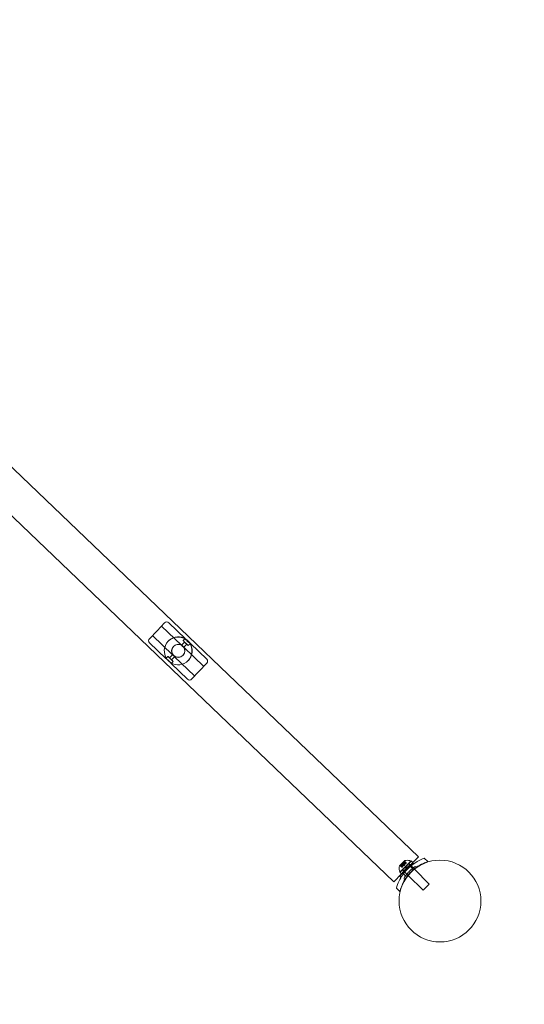
# Model space of a CAD drawing. Extents: x -1074 to 306, y -338 to 367.
# Drawn here: x 209 to 231, y 72 to 114 of the extents above; entities that cross this region are included whole.
import ezdxf

# ---------------------------------------------------------------- set-up
doc = ezdxf.new("R2010")
doc.units = 0
doc.header["$MEASUREMENT"] = 0
doc.linetypes.add('HIDDEN', pattern=[0.375, 0.25, -0.125])
doc.layers.add('0-PROTECTIVE1', color=7, linetype='Continuous')

# ---------------------------------------------------------------- blocks, each defined once
blk = doc.blocks.new('fe042')
at = {"color": 0, "linetype": 'Continuous', "lineweight": 0}
for p, q in [((189.763, 113.56), (226.391, 78.496)), ((225.33, 77.435), (188.703, 112.499)), ((215.521, 88.511), (215.199, 88.175)), ((216.397, 87.845), (215.698, 88.515)), ((215.199, 88.175), (214.872, 87.834)), ((216.249, 87.554), (215.391, 88.376)), ((215.575, 86.987), (214.876, 87.658)), ((215.859, 87.148), (215.002, 87.97)), ((215.68, 87.729), (215.673, 87.722)), ((216.378, 87.69), (216.248, 87.554)), ((216.311, 87.755), (216.397, 87.845)), ((215.906, 87.513), (215.897, 87.504)), ((216.468, 87.603), (216.339, 87.468)), ((217.196, 86.646), (216.339, 87.468)), ((216.536, 87.538), (216.623, 87.629)), ((217.322, 86.958), (216.623, 87.629)), ((215.575, 86.987), (215.662, 87.078)), ((215.859, 87.148), (215.73, 87.013)), ((215.801, 86.771), (215.888, 86.861)), ((215.95, 87.062), (215.82, 86.926)), ((216.807, 86.24), (215.95, 87.062)), ((216.312, 87.124), (216.303, 87.115)), ((216.537, 86.907), (216.531, 86.9)), ((216.5, 86.101), (215.801, 86.771)), ((216.677, 86.105), (217.004, 86.446)), ((217.004, 86.446), (217.326, 86.782)), ((226.391, 78.496), (226.148, 78.253)), ((226.79, 78.292), (226.634, 78.437)), ((225.806, 78.34), (225.575, 78.109)), ((225.591, 77.837), (225.823, 78.069)), ((225.657, 78.112), (225.597, 78.107)), ((225.676, 78.052), (225.608, 78.12)), ((225.611, 77.862), (226.053, 78.304)), ((225.611, 78.119), (225.677, 78.053)), ((225.617, 78.125), (225.683, 78.059)), ((225.645, 78.171), (225.744, 78.269)), ((225.72, 78.096), (225.645, 78.171)), ((225.657, 78.112), (225.696, 78.072)), ((225.696, 78.072), (225.657, 78.112)), ((225.67, 77.775), (225.894, 77.999)), ((225.676, 78.052), (225.682, 78.058)), ((225.731, 78.107), (225.682, 78.058)), ((225.693, 78.147), (225.732, 78.108)), ((225.694, 78.149), (225.734, 78.11)), ((225.697, 78.205), (225.763, 78.139)), ((225.71, 78.217), (225.775, 78.151)), ((225.734, 78.11), (225.731, 78.107)), ((225.763, 78.139), (225.734, 78.11)), ((225.794, 78.121), (225.741, 78.117)), ((225.818, 78.194), (225.744, 78.269)), ((225.763, 78.139), (225.775, 78.151)), ((225.766, 78.22), (225.805, 78.181)), ((225.767, 78.222), (225.807, 78.183)), ((225.804, 78.18), (225.775, 78.151)), ((225.79, 78.297), (225.856, 78.232)), ((225.794, 78.121), (225.797, 78.173)), ((225.863, 78.239), (225.795, 78.307)), ((225.796, 78.304), (225.862, 78.238)), ((225.803, 78.258), (225.807, 78.317)), ((225.803, 78.258), (225.842, 78.218)), ((225.842, 78.218), (225.803, 78.258)), ((225.807, 78.183), (225.804, 78.18)), ((225.856, 78.232), (225.807, 78.183)), ((225.845, 78.092), (225.823, 78.069)), ((225.873, 78.019), (225.823, 78.069)), ((225.845, 78.092), (226.077, 78.324)), ((225.895, 78.041), (225.845, 78.092)), ((225.856, 78.232), (225.863, 78.239)), ((225.894, 77.999), (225.873, 78.019)), ((225.916, 78.021), (225.894, 77.999)), ((225.916, 78.021), (225.895, 78.041)), ((225.916, 78.021), (226.126, 78.231)), ((225.967, 78.213), (225.964, 78.215)), ((226.201, 77.979), (225.967, 78.213)), ((226.041, 78.146), (225.97, 78.217)), ((226.135, 78.005), (225.997, 78.134)), ((226.024, 78.333), (226.053, 78.304)), ((226.148, 78.253), (226.077, 78.324)), ((226.126, 78.231), (226.148, 78.253)), ((226.21, 77.969), (226.201, 77.979)), ((226.848, 77.331), (226.21, 77.969)), ((225.662, 77.767), (225.33, 77.435)), ((225.582, 77.891), (225.611, 77.862)), ((225.662, 77.767), (225.591, 77.837)), ((225.662, 77.767), (225.67, 77.775)), ((225.769, 77.874), (225.698, 77.944)), ((225.836, 77.685), (225.698, 77.814)), ((225.701, 77.948), (225.699, 77.95)), ((225.936, 77.713), (225.701, 77.948)), ((225.945, 77.704), (225.936, 77.713)), ((226.583, 77.066), (225.945, 77.704)), ((225.596, 77.012), (225.44, 77.158)), ((226.583, 77.066), (226.848, 77.331))]:
    blk.add_line(p, q, dxfattribs=at)
blk.add_circle((227.308, 76.606), 1.75, dxfattribs=at)
blk.add_circle((227.308, 76.606), 1.75, dxfattribs=at)
for centre, radius, start, end in [((215.611, 88.425), 0.125, 46.2202, 136.2202), ((214.962, 87.748), 0.125, 136.2202, 226.2202), ((217.236, 86.868), 0.125, 316.2202, 46.2202), ((216.587, 86.191), 0.125, 226.2202, 316.2202), ((226.048, 78.006), 0.485, 167.9261, 191.8703), ((225.576, 78.107), 0.0025, 135, 168.1231), ((225.576, 78.107), 0.0025, 75.0032, 135), ((225.593, 78.17), 0.0625, 255.0032, 273.9292), ((225.808, 78.338), 0.0025, 135, 194.9968), ((225.745, 78.321), 0.0625, 356.0708, 374.9968), ((225.808, 78.338), 0.0025, 101.8769, 135), ((225.908, 77.866), 0.485, 78.1297, 102.0739), ((226.002, 78.31), 0.0313, 45, 78.1297), ((226.146, 78.165), 0.0688, 116.0985, 126.3263), ((226.146, 78.165), 0.0687, 51.256, 116.0985), ((226.199, 78.231), 0.0156, 231.256, 304.3433), ((226.256, 78.021), 0.0625, 47.8103, 126.3263), ((226.308, 78.079), 0.0156, 227.8103, 304.2168), ((225.604, 77.913), 0.0313, 191.8703, 225), ((225.678, 77.663), 0.0688, 147.6737, 222.744), ((225.616, 77.605), 0.0156, 329.6567, 42.744), ((225.83, 77.564), 0.0625, 147.6737, 226.1897), ((225.775, 77.507), 0.0156, -30.2168, 46.1897)]:
    blk.add_arc(centre, radius, start, end, dxfattribs=at)
at = {"color": 0, "linetype": 'Continuous', "lineweight": 0, "extrusion": (0, 0, -1)}
for centre, major_axis, ratio, start_param, end_param in [((216.099, 87.308), (-0.013, 0.596), 0.992869, -2.165445, 0.601805), ((216.099, 87.308), (-0.596, -0.013), 0.992869, -3.743397, -0.976148), ((216.099, 87.308), (0.006, -0.282), 0.992869, 0.946765, 3.77278), ((216.099, 87.308), (-0.282, -0.006), 0.992869, -3.77278, -0.946765), ((215.775, 86.97), (-0.0451, 0.0432), 0.007156, -4.712389, 1.570796)]:
    blk.add_ellipse(centre, major_axis=major_axis, ratio=ratio, start_param=start_param, end_param=end_param, dxfattribs=at)
at = {"color": 0, "linetype": 'Continuous', "lineweight": 0}
for centre, major_axis, ratio, start_param, end_param in [((216.423, 87.646), (-0.113, 0.108), 0.007156, -1.570796, 4.712389), ((216.423, 87.646), (0.0451, -0.0432), 0.007156, -4.712389, 1.570796), ((216.109, 87.318), (-0.203, 0.195), 0.999974, -1.570796, 4.712389), ((215.775, 86.97), (-0.113, 0.108), 0.007156, -1.570796, 4.712389)]:
    blk.add_ellipse(centre, major_axis=major_axis, ratio=ratio, start_param=start_param, end_param=end_param, dxfattribs=at)
for points, knots in [([(216.537, 86.907), (216.581, 86.953), (216.617, 87.005), (216.672, 87.12), (216.69, 87.181), (216.705, 87.307), (216.703, 87.371), (216.678, 87.495), (216.656, 87.556), (216.594, 87.666), (216.553, 87.716), (216.459, 87.801), (216.406, 87.836), (216.29, 87.887), (216.228, 87.903), (216.102, 87.915), (216.038, 87.911), (215.914, 87.882), (215.855, 87.858), (215.756, 87.799), (215.715, 87.766), (215.68, 87.729)], [2.377503, 2.377503, 2.377503, 2.377503, 2.6975, 2.6975, 3.017498, 3.017498, 3.337497, 3.337497, 3.657498, 3.657498, 3.9775, 3.9775, 4.297503, 4.297503, 4.617506, 4.617506, 4.937507, 4.937507, 5.257505, 5.257505, 5.519096, 5.519096, 5.519096, 5.519096]), ([(216.623, 87.629), (216.623, 87.628), (216.619, 87.63), (216.604, 87.638), (216.594, 87.645), (216.57, 87.66), (216.555, 87.67), (216.525, 87.693), (216.509, 87.707), (216.48, 87.734), (216.466, 87.75), (216.441, 87.779), (216.43, 87.794), (216.414, 87.817), (216.408, 87.827), (216.399, 87.841), (216.397, 87.845), (216.397, 87.845)], [0.2366349, 0.2366349, 0.2366349, 0.2366349, 0.2957885, 0.2957885, 0.3549421, 0.3549421, 0.414106, 0.414106, 0.4732698, 0.4732698, 0.5324336, 0.5324336, 0.5915975, 0.5915975, 0.6507511, 0.6507511, 0.7099047, 0.7099047, 0.7099047, 0.7099047]), ([(216.397, 87.845), (216.397, 87.845), (216.399, 87.842), (216.408, 87.828), (216.415, 87.818), (216.423, 87.806)], [0.7099047, 0.7099047, 0.7099047, 0.7099047, 0.7690583, 0.7690583, 0.8282119, 0.8282119, 0.8282119, 0.8282119]), ([(216.423, 87.806), (216.435, 87.799), (216.45, 87.789), (216.48, 87.765), (216.496, 87.751), (216.511, 87.738)], [0.1183277, 0.1183277, 0.1183277, 0.1183277, 0.1774813, 0.1774813, 0.2366349, 0.2366349, 0.2366349, 0.2366349]), ([(216.511, 87.738), (216.525, 87.724), (216.539, 87.709), (216.564, 87.679), (216.575, 87.665), (216.583, 87.653)], [0.2366349, 0.2366349, 0.2366349, 0.2366349, 0.2957885, 0.2957885, 0.3549421, 0.3549421, 0.3549421, 0.3549421]), ([(216.583, 87.653), (216.595, 87.646), (216.605, 87.639), (216.619, 87.631), (216.623, 87.629), (216.623, 87.629)], [0.1183277, 0.1183277, 0.1183277, 0.1183277, 0.1774813, 0.1774813, 0.2366349, 0.2366349, 0.2366349, 0.2366349]), ([(216.26, 87.539), (216.256, 87.544), (216.253, 87.548), (216.249, 87.553), (216.249, 87.554), (216.248, 87.554), (216.249, 87.553), (216.253, 87.547), (216.256, 87.543), (216.262, 87.534), (216.267, 87.529), (216.277, 87.517), (216.283, 87.511), (216.288, 87.506), (216.294, 87.5), (216.3, 87.495), (216.313, 87.485), (216.318, 87.481), (216.328, 87.475), (216.332, 87.472), (216.337, 87.469), (216.339, 87.468), (216.339, 87.468), (216.337, 87.469), (216.332, 87.472), (216.328, 87.475), (216.323, 87.478)], [0.2362824, 0.2362824, 0.2362824, 0.2362824, 0.2599094, 0.2599094, 0.2835364, 0.2835364, 0.3071635, 0.3071635, 0.3307905, 0.3307905, 0.3544195, 0.3544195, 0.3780486, 0.3780486, 0.3780486, 0.4016776, 0.4016776, 0.4253067, 0.4253067, 0.4489337, 0.4489337, 0.4725607, 0.4725607, 0.4961877, 0.4961877, 0.5198148, 0.5198148, 0.5198148, 0.5198148]), ([(216.323, 87.478), (216.32, 87.483), (216.316, 87.488), (216.305, 87.5), (216.3, 87.506), (216.288, 87.517), (216.282, 87.522), (216.27, 87.532), (216.264, 87.536), (216.26, 87.539)], [0.04725811, 0.04725811, 0.04725811, 0.04725811, 0.07088513, 0.07088513, 0.09451215, 0.09451215, 0.11813916, 0.11813916, 0.14176618, 0.14176618, 0.14176618, 0.14176618]), ([(215.616, 86.964), (215.604, 86.971), (215.594, 86.978), (215.579, 86.986), (215.576, 86.988), (215.575, 86.987)], [0.1183277, 0.1183277, 0.1183277, 0.1183277, 0.1774813, 0.1774813, 0.2366349, 0.2366349, 0.2366349, 0.2366349]), ([(215.575, 86.987), (215.575, 86.987), (215.579, 86.985), (215.593, 86.977), (215.603, 86.97), (215.627, 86.955), (215.641, 86.945), (215.672, 86.921), (215.688, 86.907), (215.716, 86.88), (215.731, 86.865), (215.756, 86.835), (215.766, 86.821), (215.783, 86.798), (215.79, 86.788), (215.799, 86.775), (215.801, 86.771), (215.801, 86.771)], [0.2366349, 0.2366349, 0.2366349, 0.2366349, 0.2957885, 0.2957885, 0.3549421, 0.3549421, 0.414106, 0.414106, 0.4732698, 0.4732698, 0.5324336, 0.5324336, 0.5915975, 0.5915975, 0.6507511, 0.6507511, 0.7099047, 0.7099047, 0.7099047, 0.7099047]), ([(215.689, 86.88), (215.675, 86.894), (215.66, 86.909), (215.635, 86.938), (215.624, 86.952), (215.616, 86.964)], [0.7099047, 0.7099047, 0.7099047, 0.7099047, 0.7690583, 0.7690583, 0.8282119, 0.8282119, 0.8282119, 0.8282119]), ([(215.776, 86.811), (215.764, 86.819), (215.749, 86.829), (215.719, 86.853), (215.703, 86.867), (215.689, 86.88)], [0.5915975, 0.5915975, 0.5915975, 0.5915975, 0.6507511, 0.6507511, 0.7099047, 0.7099047, 0.7099047, 0.7099047]), ([(215.801, 86.771), (215.801, 86.771), (215.799, 86.775), (215.79, 86.789), (215.784, 86.799), (215.776, 86.811)], [0.7099047, 0.7099047, 0.7099047, 0.7099047, 0.7690583, 0.7690583, 0.8282119, 0.8282119, 0.8282119, 0.8282119]), ([(215.939, 87.077), (215.942, 87.073), (215.945, 87.069), (215.949, 87.063), (215.95, 87.062), (215.95, 87.062), (215.949, 87.063), (215.945, 87.068), (215.942, 87.072), (215.935, 87.081), (215.931, 87.087), (215.92, 87.098), (215.915, 87.104), (215.909, 87.11), (215.903, 87.115), (215.897, 87.121), (215.885, 87.13), (215.879, 87.135), (215.87, 87.141), (215.866, 87.144), (215.861, 87.147), (215.859, 87.148), (215.859, 87.148), (215.861, 87.147), (215.866, 87.144), (215.871, 87.141), (215.875, 87.138)], [0.2362824, 0.2362824, 0.2362824, 0.2362824, 0.2599094, 0.2599094, 0.2835364, 0.2835364, 0.3071635, 0.3071635, 0.3307905, 0.3307905, 0.3544195, 0.3544195, 0.3780486, 0.3780486, 0.3780486, 0.4016776, 0.4016776, 0.4253067, 0.4253067, 0.4489337, 0.4489337, 0.4725607, 0.4725607, 0.4961877, 0.4961877, 0.5198148, 0.5198148, 0.5198148, 0.5198148]), ([(215.875, 87.138), (215.879, 87.134), (215.883, 87.128), (215.893, 87.117), (215.899, 87.111), (215.91, 87.1), (215.917, 87.094), (215.929, 87.085), (215.934, 87.08), (215.939, 87.077)], [-0.14176618, -0.14176618, -0.14176618, -0.14176618, -0.11813916, -0.11813916, -0.09451215, -0.09451215, -0.07088513, -0.07088513, -0.04725811, -0.04725811, -0.04725811, -0.04725811]), ([(225.44, 77.158), (225.47, 77.261), (225.51, 77.367), (225.602, 77.555), (225.651, 77.639), (225.761, 77.797), (225.821, 77.872), (225.947, 78.008), (226.018, 78.073), (226.168, 78.193), (226.248, 78.248), (226.408, 78.34), (226.487, 78.379), (226.566, 78.411)], [1.722503, 1.722503, 1.722503, 1.722503, 2.057723, 2.057723, 2.336033, 2.336033, 2.614343, 2.614343, 2.892652, 2.892652, 3.170962, 3.170962, 3.431634, 3.431634, 3.431634, 3.431634]), ([(226.79, 78.292), (226.725, 78.272), (226.66, 78.248), (226.489, 78.173), (226.385, 78.115), (226.191, 77.977), (226.101, 77.898), (225.941, 77.726), (225.869, 77.631), (225.745, 77.428), (225.694, 77.32), (225.631, 77.145), (225.611, 77.078), (225.596, 77.012)], [1.989488, 1.989488, 1.989488, 1.989488, 2.199745, 2.199745, 2.552007, 2.552007, 2.904269, 2.904269, 3.256531, 3.256531, 3.608793, 3.608793, 3.81905, 3.81905, 3.81905, 3.81905]), ([(225.609, 78.119), (225.609, 78.119), (225.609, 78.119), (225.608, 78.119), (225.608, 78.12), (225.608, 78.12), (225.607, 78.121), (225.608, 78.121), (225.608, 78.121), (225.608, 78.122), (225.608, 78.122), (225.608, 78.122), (225.608, 78.122), (225.608, 78.122), (225.608, 78.122), (225.608, 78.122), (225.608, 78.122), (225.608, 78.122), (225.608, 78.122), (225.608, 78.122), (225.608, 78.122), (225.608, 78.122), (225.609, 78.122), (225.609, 78.122), (225.61, 78.123), (225.611, 78.123), (225.611, 78.123), (225.613, 78.124), (225.613, 78.124), (225.614, 78.124)], [0, 0, 0, 0, 0.00041176, 0.00041176, 0.00365422, 0.00365422, 0.00610875, 0.00610875, 0.00796436, 0.00796436, 0.00817423, 0.00817423, 0.00825796, 0.00825796, 0.00832097, 0.00832097, 0.00839048, 0.00839048, 0.00848722, 0.00848722, 0.00871815, 0.00871815, 0.01015814, 0.01015814, 0.01218673, 0.01218673, 0.01468858, 0.01468858, 0.01665151, 0.01665151, 0.01665151, 0.01665151]), ([(225.614, 78.124), (225.614, 78.124), (225.614, 78.124), (225.613, 78.124), (225.612, 78.123), (225.61, 78.123), (225.61, 78.123), (225.609, 78.122), (225.608, 78.122), (225.608, 78.122), (225.608, 78.122), (225.608, 78.122), (225.608, 78.122), (225.608, 78.122), (225.608, 78.122), (225.608, 78.122), (225.608, 78.122), (225.608, 78.122), (225.608, 78.122), (225.608, 78.122), (225.608, 78.122), (225.608, 78.121), (225.608, 78.121), (225.607, 78.121), (225.607, 78.121), (225.608, 78.12), (225.608, 78.12), (225.608, 78.119), (225.609, 78.119), (225.609, 78.119)], [0, 0, 0, 0, 0.00041106, 0.00041106, 0.0035373, 0.0035373, 0.00597776, 0.00597776, 0.00795862, 0.00795862, 0.008168, 0.008168, 0.00825376, 0.00825376, 0.00831721, 0.00831721, 0.00838612, 0.00838612, 0.00848005, 0.00848005, 0.00869554, 0.00869554, 0.01012717, 0.01012717, 0.01214334, 0.01214334, 0.01467282, 0.01467282, 0.01665013, 0.01665013, 0.01665013, 0.01665013]), ([(225.611, 78.119), (225.61, 78.119), (225.61, 78.119), (225.609, 78.119), (225.609, 78.119), (225.609, 78.119)], [0.007300399, 0.007300399, 0.007300399, 0.007300399, 0.009949303, 0.009949303, 0.010414835, 0.010414835, 0.010414835, 0.010414835]), ([(225.614, 78.124), (225.614, 78.124), (225.614, 78.124), (225.615, 78.124), (225.615, 78.124), (225.616, 78.124)], [0.026417714, 0.026417714, 0.026417714, 0.026417714, 0.026883246, 0.026883246, 0.028070805, 0.028070805, 0.028070805, 0.028070805]), ([(226.105, 78.22), (226.105, 78.22), (226.105, 78.22), (226.101, 78.217), (226.088, 78.208), (226.047, 78.176), (226.021, 78.156), (225.967, 78.108), (225.939, 78.084), (225.887, 78.033), (225.862, 78.008), (225.838, 77.983), (225.824, 77.967), (225.809, 77.951), (225.773, 77.91), (225.753, 77.885), (225.716, 77.838), (225.699, 77.816), (225.665, 77.769), (225.649, 77.745), (225.626, 77.709), (225.619, 77.699), (225.619, 77.699)], [0.0196779, 0.0196779, 0.0196779, 0.0196779, 0.0280862, 0.0280862, 0.1629228, 0.1629228, 0.29074, 0.29074, 0.3972203, 0.3972203, 0.4892242, 0.4892242, 0.4892242, 0.5448471, 0.5448471, 0.6338437, 0.6338437, 0.7195411, 0.7195411, 0.8417963, 0.8417963, 0.9784484, 0.9784484, 0.9784484, 0.9784484]), ([(225.656, 78.112), (225.656, 78.112), (225.656, 78.112), (225.657, 78.112), (225.657, 78.112), (225.657, 78.112)], [0.006463967, 0.006463967, 0.006463967, 0.006463967, 0.007125803, 0.007125803, 0.007719964, 0.007719964, 0.007719964, 0.007719964]), ([(225.691, 78.147), (225.692, 78.147), (225.692, 78.147), (225.693, 78.147), (225.693, 78.148), (225.694, 78.148), (225.694, 78.149), (225.694, 78.149)], [0.006463967, 0.006463967, 0.006463967, 0.006463967, 0.007125803, 0.007125803, 0.009029787, 0.009029787, 0.010339612, 0.010339612, 0.010339612, 0.010339612]), ([(225.694, 78.15), (225.694, 78.15), (225.694, 78.149), (225.694, 78.149), (225.694, 78.149), (225.694, 78.149)], [0.006463967, 0.006463967, 0.006463967, 0.006463967, 0.007125803, 0.007125803, 0.007719964, 0.007719964, 0.007719964, 0.007719964]), ([(225.697, 78.207), (225.697, 78.207), (225.697, 78.208), (225.697, 78.208), (225.698, 78.209), (225.698, 78.211), (225.698, 78.211), (225.699, 78.213), (225.7, 78.213), (225.7, 78.214), (225.7, 78.214), (225.7, 78.214), (225.7, 78.214), (225.7, 78.214), (225.7, 78.214), (225.7, 78.214), (225.7, 78.214), (225.701, 78.214), (225.701, 78.214), (225.701, 78.214), (225.701, 78.214), (225.701, 78.215), (225.701, 78.215), (225.702, 78.216), (225.703, 78.216), (225.704, 78.217), (225.705, 78.217), (225.706, 78.217), (225.707, 78.217), (225.707, 78.217)], [0, 0, 0, 0, 0.00041393, 0.00041393, 0.00331032, 0.00331032, 0.00567645, 0.00567645, 0.00794407, 0.00794407, 0.00816309, 0.00816309, 0.00825092, 0.00825092, 0.00831521, 0.00831521, 0.00838441, 0.00838441, 0.0084776, 0.0084776, 0.00868657, 0.00868657, 0.01011525, 0.01011525, 0.0121263, 0.0121263, 0.01466595, 0.01466595, 0.01664838, 0.01664838, 0.01664838, 0.01664838]), ([(225.707, 78.217), (225.707, 78.217), (225.707, 78.217), (225.706, 78.217), (225.705, 78.217), (225.704, 78.216), (225.703, 78.216), (225.702, 78.215), (225.701, 78.215), (225.701, 78.214), (225.701, 78.214), (225.701, 78.214), (225.701, 78.214), (225.7, 78.214), (225.7, 78.214), (225.7, 78.214), (225.7, 78.214), (225.7, 78.214), (225.7, 78.214), (225.7, 78.214), (225.7, 78.214), (225.7, 78.213), (225.7, 78.213), (225.699, 78.212), (225.699, 78.212), (225.698, 78.21), (225.698, 78.21), (225.697, 78.208), (225.697, 78.208), (225.697, 78.207)], [0, 0, 0, 0, 0.00041348, 0.00041348, 0.00335938, 0.00335938, 0.00572359, 0.00572359, 0.00794646, 0.00794646, 0.00816387, 0.00816387, 0.00825132, 0.00825132, 0.00831543, 0.00831543, 0.00838451, 0.00838451, 0.0084777, 0.0084777, 0.00868732, 0.00868732, 0.01011652, 0.01011652, 0.01212817, 0.01212817, 0.01466672, 0.01466672, 0.01664861, 0.01664861, 0.01664861, 0.01664861]), ([(225.697, 78.205), (225.697, 78.206), (225.697, 78.206), (225.697, 78.207), (225.697, 78.207), (225.697, 78.207)], [0.007300399, 0.007300399, 0.007300399, 0.007300399, 0.009949303, 0.009949303, 0.010414835, 0.010414835, 0.010414835, 0.010414835]), ([(225.707, 78.217), (225.707, 78.217), (225.707, 78.217), (225.708, 78.217), (225.708, 78.217), (225.709, 78.217)], [0.026417714, 0.026417714, 0.026417714, 0.026417714, 0.026883246, 0.026883246, 0.028070805, 0.028070805, 0.028070805, 0.028070805]), ([(225.765, 78.22), (225.765, 78.22), (225.765, 78.22), (225.766, 78.22), (225.766, 78.221), (225.767, 78.221), (225.767, 78.222), (225.767, 78.222)], [0.006463967, 0.006463967, 0.006463967, 0.006463967, 0.007125803, 0.007125803, 0.009029787, 0.009029787, 0.010339612, 0.010339612, 0.010339612, 0.010339612]), ([(225.768, 78.223), (225.768, 78.223), (225.768, 78.223), (225.767, 78.222), (225.767, 78.222), (225.767, 78.222)], [0.006463967, 0.006463967, 0.006463967, 0.006463967, 0.007125803, 0.007125803, 0.007719964, 0.007719964, 0.007719964, 0.007719964]), ([(226.219, 78.071), (226.219, 78.071), (226.218, 78.071), (226.214, 78.068), (226.202, 78.059), (226.166, 78.031), (226.142, 78.012), (226.092, 77.969), (226.067, 77.947), (226.02, 77.901), (225.997, 77.878), (225.975, 77.854), (225.962, 77.84), (225.949, 77.826), (225.917, 77.789), (225.898, 77.766), (225.864, 77.723), (225.849, 77.703), (225.818, 77.66), (225.803, 77.638), (225.782, 77.606), (225.777, 77.597), (225.777, 77.597)], [0, 0, 0, 0, 0.0280862, 0.0280862, 0.1629228, 0.1629228, 0.29074, 0.29074, 0.3972203, 0.3972203, 0.4892242, 0.4892242, 0.4892242, 0.5448471, 0.5448471, 0.6338437, 0.6338437, 0.7195411, 0.7195411, 0.8417963, 0.8417963, 0.9784484, 0.9784484, 0.9784484, 0.9784484]), ([(225.795, 78.305), (225.795, 78.306), (225.795, 78.306), (225.795, 78.306), (225.795, 78.307), (225.794, 78.307), (225.794, 78.307), (225.793, 78.307), (225.793, 78.307), (225.793, 78.307), (225.793, 78.307), (225.793, 78.307), (225.793, 78.307), (225.793, 78.307), (225.793, 78.307), (225.793, 78.307), (225.793, 78.307), (225.793, 78.307), (225.793, 78.307), (225.793, 78.306), (225.793, 78.306), (225.793, 78.306), (225.792, 78.306), (225.792, 78.305), (225.792, 78.305), (225.791, 78.304), (225.791, 78.303), (225.791, 78.302), (225.791, 78.301), (225.79, 78.301)], [0, 0, 0, 0, 0.00041232, 0.00041232, 0.00367036, 0.00367036, 0.0061271, 0.0061271, 0.00796491, 0.00796491, 0.00815345, 0.00815345, 0.00825503, 0.00825503, 0.00831852, 0.00831852, 0.00838777, 0.00838777, 0.00848273, 0.00848273, 0.00870295, 0.00870295, 0.01013563, 0.01013563, 0.01215525, 0.01215525, 0.01467787, 0.01467787, 0.0166517, 0.0166517, 0.0166517, 0.0166517]), ([(225.79, 78.301), (225.79, 78.301), (225.791, 78.301), (225.791, 78.302), (225.791, 78.303), (225.792, 78.304), (225.792, 78.305), (225.792, 78.306), (225.793, 78.306), (225.793, 78.306), (225.793, 78.306), (225.793, 78.307), (225.793, 78.307), (225.793, 78.307), (225.793, 78.307), (225.793, 78.307), (225.793, 78.307), (225.793, 78.307), (225.793, 78.307), (225.793, 78.307), (225.793, 78.307), (225.793, 78.307), (225.793, 78.307), (225.794, 78.307), (225.794, 78.307), (225.795, 78.307), (225.795, 78.307), (225.795, 78.306), (225.795, 78.306), (225.795, 78.305)], [0, 0, 0, 0, 0.00041133, 0.00041133, 0.0035034, 0.0035034, 0.00594033, 0.00594033, 0.00795678, 0.00795678, 0.00816734, 0.00816734, 0.00825334, 0.00825334, 0.00831687, 0.00831687, 0.00838579, 0.00838579, 0.00847957, 0.00847957, 0.00869405, 0.00869405, 0.01012524, 0.01012524, 0.01214061, 0.01214061, 0.01467168, 0.01467168, 0.01664979, 0.01664979, 0.01664979, 0.01664979]), ([(225.79, 78.297), (225.79, 78.298), (225.79, 78.299), (225.79, 78.3), (225.79, 78.3), (225.79, 78.301)], [0.007300399, 0.007300399, 0.007300399, 0.007300399, 0.009949303, 0.009949303, 0.010414835, 0.010414835, 0.010414835, 0.010414835]), ([(225.795, 78.305), (225.795, 78.305), (225.795, 78.305), (225.796, 78.305), (225.796, 78.305), (225.796, 78.305)], [0.026417714, 0.026417714, 0.026417714, 0.026417714, 0.026883246, 0.026883246, 0.028070805, 0.028070805, 0.028070805, 0.028070805]), ([(225.803, 78.258), (225.803, 78.258), (225.803, 78.258), (225.803, 78.258), (225.803, 78.258), (225.803, 78.258)], [0.006463967, 0.006463967, 0.006463967, 0.006463967, 0.007125803, 0.007125803, 0.009029787, 0.009029787, 0.009029787, 0.009029787])]:
    blk.add_open_spline(points, degree=3, knots=knots, dxfattribs=at)
for points in [[(226.566, 78.411), (226.589, 78.42), (226.611, 78.429), (226.634, 78.437)], [(225.617, 78.125), (225.617, 78.125), (225.616, 78.125), (225.616, 78.124)], [(225.657, 78.112), (225.657, 78.112), (225.657, 78.112), (225.657, 78.112)], [(225.657, 78.112), (225.657, 78.112), (225.657, 78.112), (225.657, 78.112)], [(225.71, 78.217), (225.709, 78.217), (225.709, 78.217), (225.709, 78.217)], [(225.796, 78.304), (225.796, 78.304), (225.796, 78.304), (225.796, 78.305)], [(226.106, 78.221), (226.106, 78.221), (226.106, 78.221), (226.105, 78.22)]]:
    blk.add_open_spline(points, degree=3, dxfattribs=at)
for points, weights in [([(225.656, 78.112), (225.641, 78.111), (225.61, 78.119)], [1.2877924798, 1.2144124615, 1.05685445761]), ([(225.611, 78.119), (225.642, 78.111), (225.657, 78.112)], [1.06120691497, 1.21890298912, 1.29071555247]), ([(225.691, 78.147), (225.664, 78.134), (225.616, 78.124)], [1.2877924798, 1.2144124615, 1.05685445761]), ([(225.617, 78.125), (225.665, 78.134), (225.693, 78.147)], [1.06120691497, 1.21890298912, 1.29071555247]), ([(225.694, 78.15), (225.699, 78.169), (225.697, 78.206)], [1.2877924798, 1.2144124615, 1.05685445761]), ([(225.697, 78.205), (225.699, 78.168), (225.694, 78.149)], [1.06120691497, 1.21890298912, 1.29071555247]), ([(225.765, 78.22), (225.745, 78.215), (225.709, 78.217)], [1.2877924798, 1.2144124615, 1.05685445761]), ([(225.71, 78.217), (225.746, 78.215), (225.766, 78.22)], [1.06120691497, 1.21890298912, 1.29071555247]), ([(225.79, 78.297), (225.78, 78.25), (225.767, 78.222)], [1.06120691497, 1.21890298912, 1.29071555247]), ([(225.768, 78.223), (225.781, 78.251), (225.79, 78.299)], [1.2877924798, 1.2144124615, 1.05685445761]), ([(225.803, 78.258), (225.804, 78.274), (225.796, 78.305)], [1.2877924798, 1.2144124615, 1.05685445761]), ([(225.796, 78.304), (225.804, 78.273), (225.803, 78.258)], [1.06120691497, 1.21890298912, 1.29071555247])]:
    blk.add_rational_spline(points, weights, degree=2, dxfattribs=at)

msp = doc.modelspace()

# ---------------------------------------------------------------- linework, layer by layer
at = {"layer": '0-PROTECTIVE1', "color": 5, "linetype": 'HIDDEN'}
msp.add_lwpolyline([(301.774, 73.778), (301.774, 154.745, 0.414214), (229.774, 226.745), (145.283, 226.745, 0.414214), (73.283, 154.745), (73.283, 73.778, 0.414214), (145.283, 1.778), (229.774, 1.778, 0.414214)], format="xyb", close=True, dxfattribs=at)

# ---------------------------------------------------------------- block references
msp.add_blockref('fe042', (0, 0))

doc.saveas('drawing.dxf')
